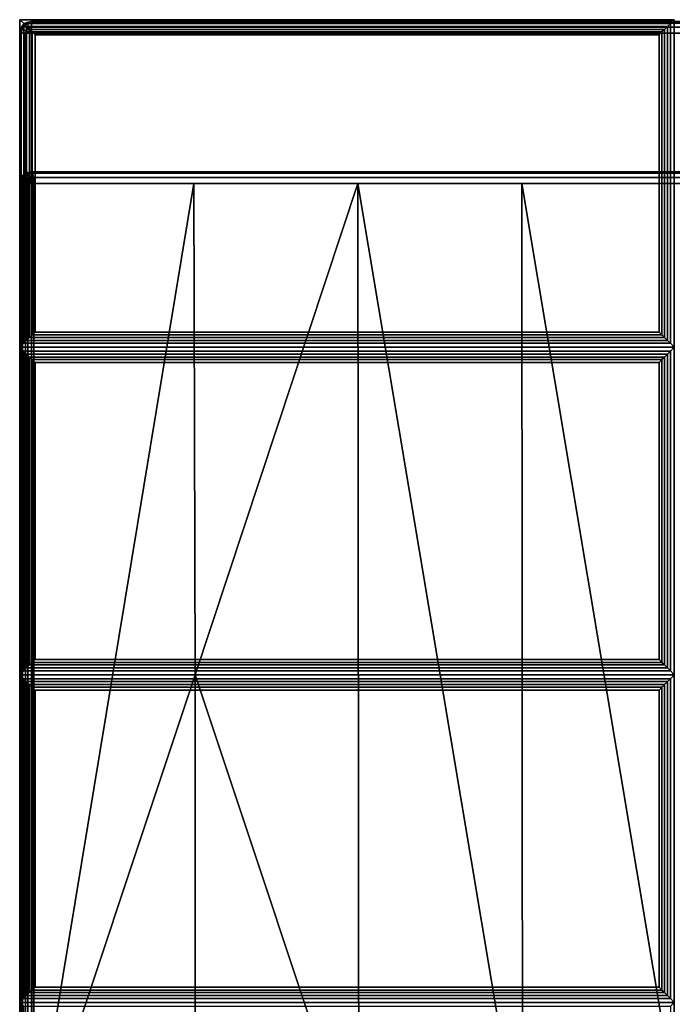
# Paper-space layout 'Layout1' of a CAD drawing. Extents: x -42 to 42, y -12.3 to 12.3.
# Drawn here: x -42 to -35, y 1.7 to 12.3 of the extents above; entities that cross this region are included whole.
import ezdxf

# ---------------------------------------------------------------- set-up
doc = ezdxf.new("R2010")
doc.units = 0
doc.layers.add('SEAT-FABRIC', color=5, linetype='CONTINUOUS')

psp = doc.layouts.get("Layout1")

# ---------------------------------------------------------------- linework, layer by layer
at = {"layer": 'SEAT-FABRIC', "color": 0, "linetype": 'CONTINUOUS'}
for points in [[(-35.01, 12.268, 16.875), (-35.01, 8.768, 16.875), (-42.01, 8.768, 16.875), (-42.01, 12.268, 16.875)], [(-35.052, 12.226, 17.032), (-35.01, 12.268, 16.875), (-42.01, 12.268, 16.875), (-41.968, 12.226, 17.032)], [(-41.968, 12.226, 17.032), (-42.01, 12.268, 16.875), (-42.01, 8.768, 16.875), (-41.968, 8.811, 17.032)], [(-41.985, 12.166, 14.062), (-41.962, 12.202, 14.062), (-41.974, 12.213, 14.125), (-42.001, 12.173, 14.125)], [(-41.985, 12.166, 14.062), (-41.962, 12.202, 14.062), (-41.974, 12.213, 14.125), (-42.001, 12.173, 14.125)], [(-41.974, 12.213, 16.875), (-41.974, 12.213, 14.125), (-42.001, 12.173, 14.125), (-42.001, 12.173, 16.875)], [(-42.001, 12.173, 16.875), (-41.974, 12.213, 16.875), (-41.962, 12.202, 16.938), (-41.985, 12.166, 16.938)], [(-42.001, 12.173, 16.875), (-41.974, 12.213, 16.875), (-41.962, 12.202, 16.938), (-41.985, 12.166, 16.938)], [(-41.985, 12.166, 12.562), (-41.962, 12.202, 12.562), (-41.974, 12.213, 12.625), (-42.001, 12.173, 12.625)], [(-41.985, 12.166, 12.562), (-41.962, 12.202, 12.562), (-41.974, 12.213, 12.625), (-42.001, 12.173, 12.625)], [(-41.974, 12.213, 13.875), (-41.974, 12.213, 12.625), (-42.001, 12.173, 12.625), (-42.001, 12.173, 13.875)], [(-42.001, 12.173, 13.875), (-41.974, 12.213, 13.875), (-41.962, 12.202, 13.938), (-41.985, 12.166, 13.938)], [(-42.001, 12.173, 13.875), (-41.974, 12.213, 13.875), (-41.962, 12.202, 13.938), (-41.985, 12.166, 13.938)], [(-41.962, 12.202, 14.062), (-41.927, 12.225, 14.062), (-41.933, 12.24, 14.125), (-41.974, 12.213, 14.125)], [(-41.962, 12.202, 14.062), (-41.927, 12.225, 14.062), (-41.933, 12.24, 14.125), (-41.974, 12.213, 14.125)], [(-41.933, 12.24, 16.875), (-41.933, 12.24, 14.125), (-41.974, 12.213, 14.125), (-41.974, 12.213, 16.875)], [(-41.974, 12.213, 16.875), (-41.933, 12.24, 16.875), (-41.927, 12.225, 16.938), (-41.962, 12.202, 16.938)], [(-41.974, 12.213, 16.875), (-41.933, 12.24, 16.875), (-41.927, 12.225, 16.938), (-41.962, 12.202, 16.938)], [(-41.962, 12.202, 12.562), (-41.927, 12.225, 12.562), (-41.933, 12.24, 12.625), (-41.974, 12.213, 12.625)], [(-41.962, 12.202, 12.562), (-41.927, 12.225, 12.562), (-41.933, 12.24, 12.625), (-41.974, 12.213, 12.625)], [(-41.933, 12.24, 13.875), (-41.933, 12.24, 12.625), (-41.974, 12.213, 12.625), (-41.974, 12.213, 13.875)], [(-41.974, 12.213, 13.875), (-41.933, 12.24, 13.875), (-41.927, 12.225, 13.938), (-41.962, 12.202, 13.938)], [(-41.974, 12.213, 13.875), (-41.933, 12.24, 13.875), (-41.927, 12.225, 13.938), (-41.962, 12.202, 13.938)], [(-41.968, 12.226, 17.032), (-41.968, 8.811, 17.032), (-41.937, 8.842, 17.087), (-41.937, 12.195, 17.087)], [(-41.968, 12.226, 17.032), (-41.937, 12.195, 17.087), (-35.084, 12.195, 17.087), (-35.052, 12.226, 17.032)], [(-41.929, 12.169, 14.017), (-41.909, 12.183, 14.017), (-41.927, 12.225, 14.062), (-41.962, 12.202, 14.062)], [(-41.929, 12.169, 14.017), (-41.909, 12.183, 14.017), (-41.927, 12.225, 14.062), (-41.962, 12.202, 14.062)], [(-41.962, 12.202, 16.938), (-41.927, 12.225, 16.938), (-41.909, 12.183, 16.983), (-41.929, 12.169, 16.983)], [(-41.962, 12.202, 16.938), (-41.927, 12.225, 16.938), (-41.909, 12.183, 16.983), (-41.929, 12.169, 16.983)], [(-41.929, 12.169, 12.517), (-41.909, 12.183, 12.517), (-41.927, 12.225, 12.562), (-41.962, 12.202, 12.562)], [(-41.929, 12.169, 12.517), (-41.909, 12.183, 12.517), (-41.927, 12.225, 12.562), (-41.962, 12.202, 12.562)], [(-41.962, 12.202, 13.938), (-41.927, 12.225, 13.938), (-41.909, 12.183, 13.983), (-41.929, 12.169, 13.983)], [(-41.962, 12.202, 13.938), (-41.927, 12.225, 13.938), (-41.909, 12.183, 13.983), (-41.929, 12.169, 13.983)], [(-41.927, 12.225, 14.062), (-41.885, 12.233, 14.062), (-41.885, 12.25, 14.125), (-41.933, 12.24, 14.125)], [(-41.927, 12.225, 14.062), (-41.885, 12.233, 14.062), (-41.885, 12.25, 14.125), (-41.933, 12.24, 14.125)], [(-41.885, 12.25, 16.875), (-41.885, 12.25, 14.125), (-41.933, 12.24, 14.125), (-41.933, 12.24, 16.875)], [(-41.933, 12.24, 16.875), (-41.885, 12.25, 16.875), (-41.885, 12.233, 16.938), (-41.927, 12.225, 16.938)], [(-41.933, 12.24, 16.875), (-41.885, 12.25, 16.875), (-41.885, 12.233, 16.938), (-41.927, 12.225, 16.938)], [(-41.927, 12.225, 12.562), (-41.885, 12.233, 12.562), (-41.885, 12.25, 12.625), (-41.933, 12.24, 12.625)], [(-41.927, 12.225, 12.562), (-41.885, 12.233, 12.562), (-41.885, 12.25, 12.625), (-41.933, 12.24, 12.625)], [(-41.885, 12.25, 13.875), (-41.885, 12.25, 12.625), (-41.933, 12.24, 12.625), (-41.933, 12.24, 13.875)], [(-41.933, 12.24, 13.875), (-41.885, 12.25, 13.875), (-41.885, 12.233, 13.938), (-41.927, 12.225, 13.938)], [(-41.933, 12.24, 13.875), (-41.885, 12.25, 13.875), (-41.885, 12.233, 13.938), (-41.927, 12.225, 13.938)], [(-41.909, 12.183, 14.017), (-41.885, 12.187, 14.017), (-41.885, 12.233, 14.062), (-41.927, 12.225, 14.062)], [(-41.909, 12.183, 14.017), (-41.885, 12.187, 14.017), (-41.885, 12.233, 14.062), (-41.927, 12.225, 14.062)], [(-41.927, 12.225, 16.938), (-41.885, 12.233, 16.938), (-41.885, 12.187, 16.983), (-41.909, 12.183, 16.983)], [(-41.927, 12.225, 16.938), (-41.885, 12.233, 16.938), (-41.885, 12.187, 16.983), (-41.909, 12.183, 16.983)], [(-41.909, 12.183, 12.517), (-41.885, 12.187, 12.517), (-41.885, 12.233, 12.562), (-41.927, 12.225, 12.562)], [(-41.909, 12.183, 12.517), (-41.885, 12.187, 12.517), (-41.885, 12.233, 12.562), (-41.927, 12.225, 12.562)], [(-41.927, 12.225, 13.938), (-41.885, 12.233, 13.938), (-41.885, 12.187, 13.983), (-41.909, 12.183, 13.983)], [(-41.927, 12.225, 13.938), (-41.885, 12.233, 13.938), (-41.885, 12.187, 13.983), (-41.909, 12.183, 13.983)], [(-14.135, 12.25, 16.875), (-14.135, 12.25, 14.125), (-41.885, 12.25, 14.125), (-41.885, 12.25, 16.875)], [(-41.885, 12.233, 14.062), (-14.135, 12.233, 14.062), (-14.135, 12.25, 14.125), (-41.885, 12.25, 14.125)], [(-41.885, 12.25, 16.875), (-14.135, 12.25, 16.875), (-14.135, 12.233, 16.938), (-41.885, 12.233, 16.938)], [(-14.135, 12.25, 13.875), (-14.135, 12.25, 12.625), (-41.885, 12.25, 12.625), (-41.885, 12.25, 13.875)], [(-41.885, 12.233, 12.562), (-14.135, 12.233, 12.562), (-14.135, 12.25, 12.625), (-41.885, 12.25, 12.625)], [(-41.885, 12.25, 13.875), (-14.135, 12.25, 13.875), (-14.135, 12.233, 13.938), (-41.885, 12.233, 13.938)], [(-41.885, 12.187, 14.017), (-14.135, 12.187, 14.017), (-14.135, 12.233, 14.062), (-41.885, 12.233, 14.062)], [(-41.885, 12.233, 16.938), (-14.135, 12.233, 16.938), (-14.135, 12.187, 16.983), (-41.885, 12.187, 16.983)], [(-41.885, 12.187, 12.517), (-14.135, 12.187, 12.517), (-14.135, 12.233, 12.562), (-41.885, 12.233, 12.562)], [(-41.885, 12.233, 13.938), (-14.135, 12.233, 13.938), (-14.135, 12.187, 13.983), (-41.885, 12.187, 13.983)], [(-35.084, 12.195, 17.087), (-35.084, 8.842, 17.087), (-35.052, 8.811, 17.032), (-35.052, 12.226, 17.032)], [(-35.052, 8.811, 17.032), (-35.01, 8.768, 16.875), (-35.01, 12.268, 16.875), (-35.052, 12.226, 17.032)], [(-41.994, 12.125, 14.062), (-41.985, 12.166, 14.062), (-42.001, 12.173, 14.125), (-42.01, 12.125, 14.125)], [(-41.994, 12.125, 14.062), (-41.985, 12.166, 14.062), (-42.001, 12.173, 14.125), (-42.01, 12.125, 14.125)], [(-42.001, 12.173, 16.875), (-42.001, 12.173, 14.125), (-42.01, 12.125, 14.125), (-42.01, 12.125, 16.875)], [(-42.01, 12.125, 16.875), (-42.001, 12.173, 16.875), (-41.985, 12.166, 16.938), (-41.994, 12.125, 16.938)], [(-42.01, 12.125, 16.875), (-42.001, 12.173, 16.875), (-41.985, 12.166, 16.938), (-41.994, 12.125, 16.938)], [(-41.994, 12.125, 12.562), (-41.985, 12.166, 12.562), (-42.001, 12.173, 12.625), (-42.01, 12.125, 12.625)], [(-41.994, 12.125, 12.562), (-41.985, 12.166, 12.562), (-42.001, 12.173, 12.625), (-42.01, 12.125, 12.625)], [(-42.001, 12.173, 13.875), (-42.001, 12.173, 12.625), (-42.01, 12.125, 12.625), (-42.01, 12.125, 13.875)], [(-42.01, 12.125, 13.875), (-42.001, 12.173, 13.875), (-41.985, 12.166, 13.938), (-41.994, 12.125, 13.938)], [(-42.01, 12.125, 13.875), (-42.001, 12.173, 13.875), (-41.985, 12.166, 13.938), (-41.994, 12.125, 13.938)], [(-42.01, 12.125, 16.875), (-42.01, 12.125, 14.125), (-42.01, -12.125, 14.125), (-42.01, -12.125, 16.875)], [(-41.994, -12.125, 14.063), (-41.994, 12.125, 14.063), (-42.01, 12.125, 14.125), (-42.01, -12.125, 14.125)], [(-41.994, -12.125, 16.938), (-41.994, 12.125, 16.938), (-42.01, 12.125, 16.875), (-42.01, -12.125, 16.875)], [(-42.01, 12.125, 13.875), (-42.01, 12.125, 12.625), (-42.01, -12.125, 12.625), (-42.01, -12.125, 13.875)], [(-41.994, -12.125, 12.563), (-41.994, 12.125, 12.563), (-42.01, 12.125, 12.625), (-42.01, -12.125, 12.625)], [(-41.994, -12.125, 13.938), (-41.994, 12.125, 13.938), (-42.01, 12.125, 13.875), (-42.01, -12.125, 13.875)], [(-41.948, 12.125, 14.017), (-41.943, 12.149, 14.017), (-41.985, 12.166, 14.062), (-41.994, 12.125, 14.062)], [(-41.948, 12.125, 14.017), (-41.943, 12.149, 14.017), (-41.985, 12.166, 14.062), (-41.994, 12.125, 14.062)], [(-41.994, 12.125, 16.938), (-41.985, 12.166, 16.938), (-41.943, 12.149, 16.983), (-41.948, 12.125, 16.983)], [(-41.994, 12.125, 16.938), (-41.985, 12.166, 16.938), (-41.943, 12.149, 16.983), (-41.948, 12.125, 16.983)], [(-41.948, 12.125, 12.517), (-41.943, 12.149, 12.517), (-41.985, 12.166, 12.562), (-41.994, 12.125, 12.562)], [(-41.948, 12.125, 12.517), (-41.943, 12.149, 12.517), (-41.985, 12.166, 12.562), (-41.994, 12.125, 12.562)], [(-41.994, 12.125, 13.938), (-41.985, 12.166, 13.938), (-41.943, 12.149, 13.983), (-41.948, 12.125, 13.983)], [(-41.994, 12.125, 13.938), (-41.985, 12.166, 13.938), (-41.943, 12.149, 13.983), (-41.948, 12.125, 13.983)], [(-41.948, -12.125, 14.017), (-41.948, 12.125, 14.017), (-41.994, 12.125, 14.063), (-41.994, -12.125, 14.063)], [(-41.948, -12.125, 16.983), (-41.948, 12.125, 16.983), (-41.994, 12.125, 16.938), (-41.994, -12.125, 16.938)], [(-41.948, -12.125, 12.517), (-41.948, 12.125, 12.517), (-41.994, 12.125, 12.563), (-41.994, -12.125, 12.563)], [(-41.948, -12.125, 13.983), (-41.948, 12.125, 13.983), (-41.994, 12.125, 13.938), (-41.994, -12.125, 13.938)], [(-41.943, 12.149, 14.017), (-41.929, 12.169, 14.017), (-41.962, 12.202, 14.062), (-41.985, 12.166, 14.062)], [(-41.943, 12.149, 14.017), (-41.929, 12.169, 14.017), (-41.962, 12.202, 14.062), (-41.985, 12.166, 14.062)], [(-41.985, 12.166, 16.938), (-41.962, 12.202, 16.938), (-41.929, 12.169, 16.983), (-41.943, 12.149, 16.983)], [(-41.985, 12.166, 16.938), (-41.962, 12.202, 16.938), (-41.929, 12.169, 16.983), (-41.943, 12.149, 16.983)], [(-41.943, 12.149, 12.517), (-41.929, 12.169, 12.517), (-41.962, 12.202, 12.562), (-41.985, 12.166, 12.562)], [(-41.943, 12.149, 12.517), (-41.929, 12.169, 12.517), (-41.962, 12.202, 12.562), (-41.985, 12.166, 12.562)], [(-41.985, 12.166, 13.938), (-41.962, 12.202, 13.938), (-41.929, 12.169, 13.983), (-41.943, 12.149, 13.983)], [(-41.985, 12.166, 13.938), (-41.962, 12.202, 13.938), (-41.929, 12.169, 13.983), (-41.943, 12.149, 13.983)], [(-41.885, 12.125, 14), (-41.943, 12.149, 14.017), (-41.948, 12.125, 14.017)], [(-41.885, 12.125, 14), (-41.943, 12.149, 14.017), (-41.948, 12.125, 14.017)], [(-41.948, 12.125, 16.983), (-41.948, 12.125, 16.983), (-41.943, 12.149, 16.983), (-41.885, 12.125, 17)], [(-41.948, 12.125, 16.983), (-41.948, 12.125, 16.983), (-41.943, 12.149, 16.983), (-41.885, 12.125, 17)], [(-41.885, 12.125, 12.5), (-41.943, 12.149, 12.517), (-41.948, 12.125, 12.517)], [(-41.885, 12.125, 12.5), (-41.943, 12.149, 12.517), (-41.948, 12.125, 12.517)], [(-41.948, 12.125, 13.983), (-41.948, 12.125, 13.983), (-41.943, 12.149, 13.983), (-41.885, 12.125, 14)], [(-41.948, 12.125, 13.983), (-41.948, 12.125, 13.983), (-41.943, 12.149, 13.983), (-41.885, 12.125, 14)], [(-41.885, -12.125, 14), (-41.885, 12.125, 14), (-41.948, 12.125, 14.017), (-41.948, -12.125, 14.017)], [(-41.885, -12.125, 17), (-41.885, 12.125, 17), (-41.948, 12.125, 16.983), (-41.948, -12.125, 16.983)], [(-41.885, -12.125, 12.5), (-41.885, 12.125, 12.5), (-41.948, 12.125, 12.517), (-41.948, -12.125, 12.517)], [(-41.885, -12.125, 14), (-41.885, 12.125, 14), (-41.948, 12.125, 13.983), (-41.948, -12.125, 13.983)], [(-41.885, 12.125, 14), (-41.929, 12.169, 14.017), (-41.943, 12.149, 14.017)], [(-41.885, 12.125, 14), (-41.929, 12.169, 14.017), (-41.943, 12.149, 14.017)], [(-41.943, 12.149, 16.983), (-41.943, 12.149, 16.983), (-41.929, 12.169, 16.983), (-41.885, 12.125, 17)], [(-41.943, 12.149, 16.983), (-41.943, 12.149, 16.983), (-41.929, 12.169, 16.983), (-41.885, 12.125, 17)], [(-41.885, 12.125, 12.5), (-41.929, 12.169, 12.517), (-41.943, 12.149, 12.517)], [(-41.885, 12.125, 12.5), (-41.929, 12.169, 12.517), (-41.943, 12.149, 12.517)], [(-41.943, 12.149, 13.983), (-41.943, 12.149, 13.983), (-41.929, 12.169, 13.983), (-41.885, 12.125, 14)], [(-41.943, 12.149, 13.983), (-41.943, 12.149, 13.983), (-41.929, 12.169, 13.983), (-41.885, 12.125, 14)], [(-41.937, 12.195, 17.087), (-41.937, 8.842, 17.087), (-41.905, 8.874, 17.111), (-41.905, 12.163, 17.111)], [(-41.937, 12.195, 17.087), (-41.905, 12.163, 17.111), (-35.116, 12.163, 17.111), (-35.084, 12.195, 17.087)], [(-41.885, 12.125, 14), (-41.909, 12.183, 14.017), (-41.929, 12.169, 14.017)], [(-41.885, 12.125, 14), (-41.909, 12.183, 14.017), (-41.929, 12.169, 14.017)], [(-41.929, 12.169, 16.983), (-41.929, 12.169, 16.983), (-41.909, 12.183, 16.983), (-41.885, 12.125, 17)], [(-41.929, 12.169, 16.983), (-41.929, 12.169, 16.983), (-41.909, 12.183, 16.983), (-41.885, 12.125, 17)], [(-41.885, 12.125, 12.5), (-41.909, 12.183, 12.517), (-41.929, 12.169, 12.517)], [(-41.885, 12.125, 12.5), (-41.909, 12.183, 12.517), (-41.929, 12.169, 12.517)], [(-41.929, 12.169, 13.983), (-41.929, 12.169, 13.983), (-41.909, 12.183, 13.983), (-41.885, 12.125, 14)], [(-41.929, 12.169, 13.983), (-41.929, 12.169, 13.983), (-41.909, 12.183, 13.983), (-41.885, 12.125, 14)], [(-41.885, 12.125, 14), (-41.885, 12.187, 14.017), (-41.909, 12.183, 14.017)], [(-41.885, 12.125, 14), (-41.885, 12.187, 14.017), (-41.909, 12.183, 14.017)], [(-41.909, 12.183, 16.983), (-41.909, 12.183, 16.983), (-41.885, 12.187, 16.983), (-41.885, 12.125, 17)], [(-41.909, 12.183, 16.983), (-41.909, 12.183, 16.983), (-41.885, 12.187, 16.983), (-41.885, 12.125, 17)], [(-41.885, 12.125, 12.5), (-41.885, 12.187, 12.517), (-41.909, 12.183, 12.517)], [(-41.885, 12.125, 12.5), (-41.885, 12.187, 12.517), (-41.909, 12.183, 12.517)], [(-41.909, 12.183, 13.983), (-41.909, 12.183, 13.983), (-41.885, 12.187, 13.983), (-41.885, 12.125, 14)], [(-41.909, 12.183, 13.983), (-41.909, 12.183, 13.983), (-41.885, 12.187, 13.983), (-41.885, 12.125, 14)], [(-41.905, 12.163, 17.111), (-41.905, 8.874, 17.111), (-41.879, 8.9, 17.121), (-41.879, 12.137, 17.121)], [(-41.905, 12.163, 17.111), (-41.879, 12.137, 17.121), (-35.142, 12.137, 17.121), (-35.116, 12.163, 17.111)], [(-41.885, 12.125, 14), (-14.135, 12.125, 14), (-14.135, 12.187, 14.017), (-41.885, 12.187, 14.017)], [(-41.885, 12.187, 16.983), (-14.135, 12.187, 16.983), (-14.135, 12.125, 17), (-41.885, 12.125, 17)], [(-41.885, 12.125, 12.5), (-14.135, 12.125, 12.5), (-14.135, 12.187, 12.517), (-41.885, 12.187, 12.517)], [(-41.885, 12.187, 13.983), (-14.135, 12.187, 13.983), (-14.135, 12.125, 14), (-41.885, 12.125, 14)], [(-41.885, 12.125, 14), (-14.135, 12.125, 14), (-14.135, -12.125, 14), (-41.885, -12.125, 14)], [(-14.135, 12.125, 17), (-41.885, 12.125, 17), (-41.885, -12.125, 17), (-14.135, -12.125, 17)], [(-41.885, 12.125, 12.5), (-14.135, 12.125, 12.5), (-14.135, -12.125, 12.5), (-41.885, -12.125, 12.5)], [(-14.135, 12.125, 14), (-41.885, 12.125, 14), (-41.885, -12.125, 14), (-14.135, -12.125, 14)], [(-41.879, 12.137, 17.121), (-41.879, 8.9, 17.121), (-41.847, 8.931, 17.125), (-41.847, 12.105, 17.125)], [(-41.879, 12.137, 17.121), (-41.847, 12.105, 17.125), (-35.173, 12.105, 17.125), (-35.142, 12.137, 17.121)], [(-35.173, 8.931, 17.125), (-35.173, 12.105, 17.125), (-41.847, 12.105, 17.125), (-41.847, 8.931, 17.125)], [(-35.173, 12.105, 17.125), (-35.173, 8.931, 17.125), (-35.142, 8.9, 17.121), (-35.142, 12.137, 17.121)], [(-35.142, 12.137, 17.121), (-35.142, 8.9, 17.121), (-35.116, 8.874, 17.111), (-35.116, 12.163, 17.111)], [(-35.116, 12.163, 17.111), (-35.116, 8.874, 17.111), (-35.084, 8.842, 17.087), (-35.084, 12.195, 17.087)], [(-41.962, 10.595, 17.188), (-41.927, 10.618, 17.188), (-41.934, 10.634, 17.25), (-41.974, 10.607, 17.25)], [(-41.962, 10.595, 17.188), (-41.927, 10.618, 17.188), (-41.934, 10.634, 17.25), (-41.974, 10.607, 17.25)], [(-41.974, 10.607, 21.971), (-41.974, 10.607, 17.25), (-41.934, 10.634, 17.25), (-41.934, 10.634, 21.969)], [(-41.974, 10.607, 21.971), (-41.934, 10.634, 21.969), (-41.914, 10.618, 22.041), (-41.948, 10.595, 22.048)], [(-41.927, 10.618, 17.188), (-41.886, 10.627, 17.188), (-41.886, 10.643, 17.25), (-41.934, 10.634, 17.25)], [(-41.927, 10.618, 17.188), (-41.886, 10.627, 17.188), (-41.886, 10.643, 17.25), (-41.934, 10.634, 17.25)], [(-41.934, 10.634, 21.969), (-41.934, 10.634, 17.25), (-41.886, 10.643, 17.25), (-41.887, 10.643, 21.971)], [(-41.934, 10.634, 21.969), (-41.887, 10.643, 21.971), (-41.873, 10.627, 22.032), (-41.914, 10.618, 22.041)], [(-41.91, 10.576, 17.142), (-41.886, 10.581, 17.142), (-41.886, 10.627, 17.188), (-41.927, 10.618, 17.188)], [(-41.91, 10.576, 17.142), (-41.886, 10.581, 17.142), (-41.886, 10.627, 17.188), (-41.927, 10.618, 17.188)], [(-41.914, 10.618, 22.041), (-41.873, 10.627, 22.032), (-41.864, 10.581, 22.077), (-41.887, 10.576, 22.082)], [(-27.886, 10.644, 19.024), (-27.886, 10.644, 17.25), (-41.886, 10.643, 17.25), (-41.887, 10.643, 21.971)], [(-41.887, 10.643, 21.971), (-27.886, 10.644, 19.024), (-27.887, 10.627, 19.086), (-41.873, 10.627, 22.032)], [(-41.886, 10.627, 17.188), (-27.886, 10.627, 17.188), (-27.886, 10.644, 17.25), (-41.886, 10.643, 17.25)], [(-41.886, 10.581, 17.142), (-27.886, 10.582, 17.142), (-27.886, 10.627, 17.188), (-41.886, 10.627, 17.188)], [(-41.873, 10.627, 22.032), (-27.887, 10.627, 19.086), (-27.887, 10.582, 19.132), (-41.864, 10.581, 22.077)], [(-41.994, 10.518, 17.188), (-41.986, 10.56, 17.188), (-42.001, 10.566, 17.25), (-42.011, 10.518, 17.25)], [(-41.994, 10.518, 17.188), (-41.986, 10.56, 17.188), (-42.001, 10.566, 17.25), (-42.011, 10.518, 17.25)], [(-42.011, 10.518, 21.971), (-42.011, 10.518, 17.25), (-42.001, 10.566, 17.25), (-42.002, 10.566, 21.969)], [(-42.011, 10.518, 21.971), (-42.002, 10.566, 21.969), (-41.971, 10.56, 22.053), (-41.979, 10.518, 22.054)], [(-42.002, 10.566, 21.969), (-42.001, 10.566, 17.25), (-41.974, 10.607, 17.25), (-41.974, 10.607, 21.971)], [(-42.002, 10.566, 21.969), (-41.974, 10.607, 21.971), (-41.948, 10.595, 22.048), (-41.971, 10.56, 22.053)], [(-41.986, 10.56, 17.188), (-41.962, 10.595, 17.188), (-41.974, 10.607, 17.25), (-42.001, 10.566, 17.25)], [(-41.986, 10.56, 17.188), (-41.962, 10.595, 17.188), (-41.974, 10.607, 17.25), (-42.001, 10.566, 17.25)], [(-41.948, 10.518, 17.142), (-41.944, 10.542, 17.142), (-41.986, 10.56, 17.188), (-41.994, 10.518, 17.188)], [(-41.948, 10.518, 17.142), (-41.944, 10.542, 17.142), (-41.986, 10.56, 17.188), (-41.994, 10.518, 17.188)], [(-41.944, 10.542, 17.142), (-41.93, 10.563, 17.142), (-41.962, 10.595, 17.188), (-41.986, 10.56, 17.188)], [(-41.944, 10.542, 17.142), (-41.93, 10.563, 17.142), (-41.962, 10.595, 17.188), (-41.986, 10.56, 17.188)], [(-41.979, 10.518, 22.054), (-41.971, 10.56, 22.053), (-41.92, 10.542, 22.089), (-41.925, 10.518, 22.09)], [(-41.971, 10.56, 22.053), (-41.948, 10.595, 22.048), (-41.907, 10.563, 22.086), (-41.92, 10.542, 22.089)], [(-41.93, 10.563, 17.142), (-41.91, 10.576, 17.142), (-41.927, 10.618, 17.188), (-41.962, 10.595, 17.188)], [(-41.93, 10.563, 17.142), (-41.91, 10.576, 17.142), (-41.927, 10.618, 17.188), (-41.962, 10.595, 17.188)], [(-41.948, 10.595, 22.048), (-41.914, 10.618, 22.041), (-41.887, 10.576, 22.082), (-41.907, 10.563, 22.086)], [(-41.886, 10.518, 17.125), (-41.944, 10.542, 17.142), (-41.948, 10.518, 17.142)], [(-41.886, 10.518, 17.125), (-41.944, 10.542, 17.142), (-41.948, 10.518, 17.142)], [(-41.886, 10.518, 17.125), (-41.93, 10.563, 17.142), (-41.944, 10.542, 17.142)], [(-41.886, 10.518, 17.125), (-41.93, 10.563, 17.142), (-41.944, 10.542, 17.142)], [(-41.886, 10.518, 17.125), (-41.91, 10.576, 17.142), (-41.93, 10.563, 17.142)], [(-41.886, 10.518, 17.125), (-41.91, 10.576, 17.142), (-41.93, 10.563, 17.142)], [(-41.925, 10.518, 22.09), (-41.925, 10.518, 22.09), (-41.92, 10.542, 22.089), (-41.86, 10.518, 22.093)], [(-41.92, 10.542, 22.089), (-41.92, 10.542, 22.089), (-41.907, 10.563, 22.086), (-41.86, 10.518, 22.093)], [(-41.886, 10.518, 17.125), (-41.886, 10.581, 17.142), (-41.91, 10.576, 17.142)], [(-41.886, 10.518, 17.125), (-41.886, 10.581, 17.142), (-41.91, 10.576, 17.142)], [(-41.907, 10.563, 22.086), (-41.907, 10.563, 22.086), (-41.887, 10.576, 22.082), (-41.86, 10.518, 22.093)], [(-41.887, 10.576, 22.082), (-41.887, 10.576, 22.082), (-41.864, 10.581, 22.077), (-41.86, 10.518, 22.093)], [(-41.886, 10.518, 17.125), (-27.885, 10.518, 17.125), (-27.886, 10.582, 17.142), (-41.886, 10.581, 17.142)], [(-41.864, 10.581, 22.077), (-27.887, 10.582, 19.132), (-27.887, 10.519, 19.149), (-41.86, 10.518, 22.093)], [(-42.011, 10.518, 21.971), (-42.011, 10.518, 17.25), (-42.01, -10.482, 17.25), (-42.01, -10.482, 21.971)], [(-41.993, -10.482, 17.188), (-41.994, 10.518, 17.188), (-42.011, 10.518, 17.25), (-42.01, -10.482, 17.25)], [(-41.978, -10.482, 22.054), (-41.979, 10.518, 22.054), (-42.011, 10.518, 21.971), (-42.01, -10.482, 21.971)], [(-41.947, -10.482, 17.142), (-41.948, 10.518, 17.142), (-41.994, 10.518, 17.188), (-41.993, -10.482, 17.188)], [(-41.924, -10.482, 22.09), (-41.925, 10.518, 22.09), (-41.979, 10.518, 22.054), (-41.978, -10.482, 22.054)], [(-41.885, -10.482, 17.125), (-41.886, 10.518, 17.125), (-41.948, 10.518, 17.142), (-41.947, -10.482, 17.142)], [(-41.859, -10.482, 22.093), (-41.86, 10.518, 22.093), (-41.925, 10.518, 22.09), (-41.924, -10.482, 22.09)], [(-41.885, -10.482, 17.125), (-41.886, 10.518, 17.125), (-27.885, 10.518, 17.125), (-27.886, -10.482, 17.125)], [(-40.148, 10.518, 21.732), (-41.885, 0.018, 22.125), (-40.135, 5.268, 21.988), (-40.148, 10.518, 21.732)], [(-41.86, 10.518, 22.093), (-41.885, 0.018, 22.125), (-40.148, 10.518, 21.732), (-41.86, 10.518, 22.093)], [(-27.887, -10.48, 19.149), (-27.887, 10.519, 19.149), (-41.86, 10.518, 22.093), (-41.859, -10.482, 22.093)], [(-40.148, 10.518, 21.732), (-40.135, 5.268, 21.988), (-38.394, 10.519, 21.363), (-40.148, 10.518, 21.732)], [(-38.394, 10.519, 21.363), (-40.135, 5.268, 21.988), (-38.385, 0.018, 21.919), (-38.394, 10.519, 21.363)], [(-36.635, 0.018, 21.68), (-36.639, 10.519, 20.993), (-38.394, 10.519, 21.363), (-36.635, 0.018, 21.68)], [(-38.385, 0.018, 21.919), (-36.635, 0.018, 21.68), (-38.394, 10.519, 21.363), (-38.385, 0.018, 21.919)], [(-34.885, 0.018, 21.35), (-34.885, 10.519, 20.623), (-36.639, 10.519, 20.993), (-34.885, 0.018, 21.35)], [(-36.635, 0.018, 21.68), (-34.885, 0.018, 21.35), (-36.639, 10.519, 20.993), (-36.635, 0.018, 21.68)], [(-35.052, 8.811, 17.032), (-35.084, 8.842, 17.087), (-41.937, 8.842, 17.087), (-41.968, 8.811, 17.032)], [(-35.084, 8.842, 17.087), (-35.116, 8.874, 17.111), (-41.905, 8.874, 17.111), (-41.937, 8.842, 17.087)], [(-35.116, 8.874, 17.111), (-35.142, 8.9, 17.121), (-41.879, 8.9, 17.121), (-41.905, 8.874, 17.111)], [(-35.142, 8.9, 17.121), (-35.173, 8.931, 17.125), (-41.847, 8.931, 17.125), (-41.879, 8.9, 17.121)], [(-41.968, 8.811, 17.032), (-42.01, 8.768, 16.875), (-35.01, 8.768, 16.875), (-35.052, 8.811, 17.032)], [(-42.01, 5.268, 16.875), (-42.01, 8.768, 16.875), (-35.01, 8.768, 16.875), (-35.01, 5.268, 16.875)], [(-41.968, 8.726, 17.032), (-42.01, 8.768, 16.875), (-42.01, 5.268, 16.875), (-41.968, 5.311, 17.032)], [(-35.052, 8.726, 17.032), (-35.01, 8.768, 16.875), (-42.01, 8.768, 16.875), (-41.968, 8.726, 17.032)], [(-35.052, 5.311, 17.032), (-35.01, 5.268, 16.875), (-35.01, 8.768, 16.875), (-35.052, 8.726, 17.032)], [(-41.968, 8.726, 17.032), (-41.937, 8.695, 17.087), (-35.084, 8.695, 17.087), (-35.052, 8.726, 17.032)], [(-41.937, 5.342, 17.087), (-41.937, 8.695, 17.087), (-41.968, 8.726, 17.032), (-41.968, 5.311, 17.032)], [(-41.937, 8.695, 17.087), (-41.905, 8.663, 17.111), (-35.116, 8.663, 17.111), (-35.084, 8.695, 17.087)], [(-41.905, 5.374, 17.111), (-41.905, 8.663, 17.111), (-41.937, 8.695, 17.087), (-41.937, 5.342, 17.087)], [(-41.905, 8.663, 17.111), (-41.879, 8.637, 17.121), (-35.142, 8.637, 17.121), (-35.116, 8.663, 17.111)], [(-41.879, 5.4, 17.121), (-41.879, 8.637, 17.121), (-41.905, 8.663, 17.111), (-41.905, 5.374, 17.111)], [(-41.879, 8.637, 17.121), (-41.847, 8.605, 17.125), (-35.173, 8.605, 17.125), (-35.142, 8.637, 17.121)], [(-41.847, 5.431, 17.125), (-41.847, 8.605, 17.125), (-41.879, 8.637, 17.121), (-41.879, 5.4, 17.121)], [(-35.142, 5.4, 17.121), (-35.142, 8.637, 17.121), (-35.173, 8.605, 17.125), (-35.173, 5.431, 17.125)], [(-35.116, 5.374, 17.111), (-35.116, 8.663, 17.111), (-35.142, 8.637, 17.121), (-35.142, 5.4, 17.121)], [(-35.084, 5.342, 17.087), (-35.084, 8.695, 17.087), (-35.116, 8.663, 17.111), (-35.116, 5.374, 17.111)], [(-35.052, 5.311, 17.032), (-35.052, 8.726, 17.032), (-35.084, 8.695, 17.087), (-35.084, 5.342, 17.087)], [(-41.847, 8.605, 17.125), (-41.847, 5.431, 17.125), (-35.173, 5.431, 17.125), (-35.173, 8.605, 17.125)], [(-35.084, 5.342, 17.087), (-35.116, 5.374, 17.111), (-41.905, 5.374, 17.111), (-41.937, 5.342, 17.087)], [(-35.116, 5.374, 17.111), (-35.142, 5.4, 17.121), (-41.879, 5.4, 17.121), (-41.905, 5.374, 17.111)], [(-35.142, 5.4, 17.121), (-35.173, 5.431, 17.125), (-41.847, 5.431, 17.125), (-41.879, 5.4, 17.121)], [(-41.968, 5.311, 17.032), (-42.01, 5.268, 16.875), (-35.01, 5.268, 16.875), (-35.052, 5.311, 17.032)], [(-35.01, 5.268, 16.875), (-35.01, 1.768, 16.875), (-42.01, 1.768, 16.875), (-42.01, 5.268, 16.875)], [(-35.052, 5.226, 17.032), (-35.01, 5.268, 16.875), (-42.01, 5.268, 16.875), (-41.968, 5.226, 17.032)], [(-41.968, 5.226, 17.032), (-42.01, 5.268, 16.875), (-42.01, 1.768, 16.875), (-41.968, 1.811, 17.032)], [(-35.052, 5.311, 17.032), (-35.084, 5.342, 17.087), (-41.937, 5.342, 17.087), (-41.968, 5.311, 17.032)], [(-40.135, 5.268, 21.988), (-41.885, 0.018, 22.125), (-40.135, -5.232, 21.988), (-40.135, 5.268, 21.988)], [(-40.135, 5.268, 21.988), (-40.135, -5.232, 21.988), (-38.385, 0.018, 21.919), (-40.135, 5.268, 21.988)], [(-35.052, 1.811, 17.032), (-35.01, 1.768, 16.875), (-35.01, 5.268, 16.875), (-35.052, 5.226, 17.032)], [(-41.968, 5.226, 17.032), (-41.968, 1.811, 17.032), (-41.937, 1.842, 17.087), (-41.937, 5.195, 17.087)], [(-41.968, 5.226, 17.032), (-41.937, 5.195, 17.087), (-35.084, 5.195, 17.087), (-35.052, 5.226, 17.032)], [(-41.937, 5.195, 17.087), (-41.937, 1.842, 17.087), (-41.905, 1.874, 17.111), (-41.905, 5.163, 17.111)], [(-41.937, 5.195, 17.087), (-41.905, 5.163, 17.111), (-35.116, 5.163, 17.111), (-35.084, 5.195, 17.087)], [(-41.905, 5.163, 17.111), (-41.905, 1.874, 17.111), (-41.879, 1.9, 17.121), (-41.879, 5.137, 17.121)], [(-41.905, 5.163, 17.111), (-41.879, 5.137, 17.121), (-35.142, 5.137, 17.121), (-35.116, 5.163, 17.111)], [(-35.142, 5.137, 17.121), (-35.142, 1.9, 17.121), (-35.116, 1.874, 17.111), (-35.116, 5.163, 17.111)], [(-35.116, 5.163, 17.111), (-35.116, 1.874, 17.111), (-35.084, 1.842, 17.087), (-35.084, 5.195, 17.087)], [(-35.084, 5.195, 17.087), (-35.084, 1.842, 17.087), (-35.052, 1.811, 17.032), (-35.052, 5.226, 17.032)], [(-41.879, 5.137, 17.121), (-41.879, 1.9, 17.121), (-41.847, 1.931, 17.125), (-41.847, 5.105, 17.125)], [(-41.879, 5.137, 17.121), (-41.847, 5.105, 17.125), (-35.173, 5.105, 17.125), (-35.142, 5.137, 17.121)], [(-35.173, 1.931, 17.125), (-35.173, 5.105, 17.125), (-41.847, 5.105, 17.125), (-41.847, 1.931, 17.125)], [(-35.173, 5.105, 17.125), (-35.173, 1.931, 17.125), (-35.142, 1.9, 17.121), (-35.142, 5.137, 17.121)], [(-35.116, 1.874, 17.111), (-35.142, 1.9, 17.121), (-41.879, 1.9, 17.121), (-41.905, 1.874, 17.111)], [(-35.142, 1.9, 17.121), (-35.173, 1.931, 17.125), (-41.847, 1.931, 17.125), (-41.879, 1.9, 17.121)], [(-41.968, 1.811, 17.032), (-42.01, 1.768, 16.875), (-35.01, 1.768, 16.875), (-35.052, 1.811, 17.032)], [(-35.052, 1.811, 17.032), (-35.084, 1.842, 17.087), (-41.937, 1.842, 17.087), (-41.968, 1.811, 17.032)], [(-35.084, 1.842, 17.087), (-35.116, 1.874, 17.111), (-41.905, 1.874, 17.111), (-41.937, 1.842, 17.087)], [(-42.01, -1.732, 16.875), (-42.01, 1.768, 16.875), (-35.01, 1.768, 16.875), (-35.01, -1.732, 16.875)], [(-41.968, 1.726, 17.032), (-42.01, 1.768, 16.875), (-42.01, -1.732, 16.875), (-41.968, -1.689, 17.032)], [(-35.052, 1.726, 17.032), (-35.01, 1.768, 16.875), (-42.01, 1.768, 16.875), (-41.968, 1.726, 17.032)], [(-35.052, -1.689, 17.032), (-35.01, -1.732, 16.875), (-35.01, 1.768, 16.875), (-35.052, 1.726, 17.032)]]:
    psp.add_3dface(points, dxfattribs=at)

doc.saveas('drawing.dxf')
